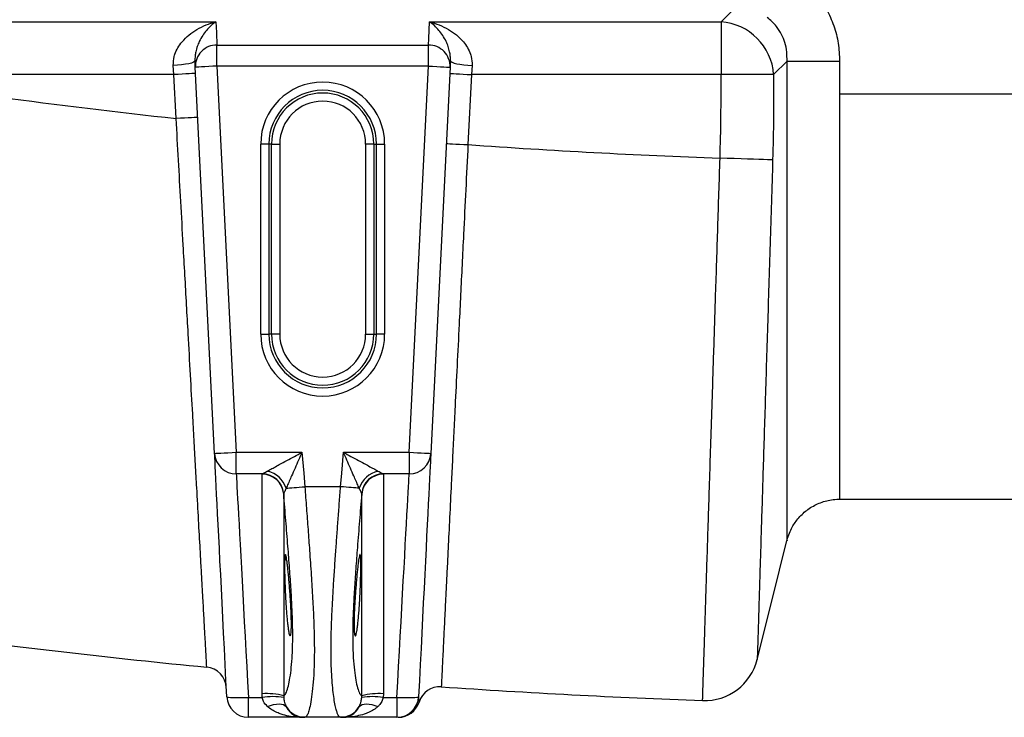
# Model space of a CAD drawing. Units: millimetres. Extents: x 17294 to 38294, y 6848 to 21698.
# Drawn here: x 24373 to 24736, y 11296 to 11553 of the extents above; entities that cross this region are included whole.
import ezdxf

# ---------------------------------------------------------------- set-up
doc = ezdxf.new("R2010")
doc.units = ezdxf.units.MM
doc.header["$LTSCALE"] = 50
doc.header["$MEASUREMENT"] = 0
doc.layers.get('0').update_dxf_attribs({"linetype": 'CONTINUOUS'})
doc.layers.add('Mittaviiva ja selitteet', color=5, linetype='CONTINUOUS')

# ---------------------------------------------------------------- blocks, each defined once
blk = doc.blocks.new('1010_y')
at = {"color": 7, "linetype": 'Continuous', "lineweight": 25}
for p, q in [((505.11, 252.96), (510.03, 257.88)), ((397.64, 252.96), (505.11, 252.96)), ((505.11, 252.96), (505.11, 233.56)), ((319.23, 236.68), (319.23, 244.44)), ((319.23, 244.44), (397.21, 244.44)), ((397.21, 236.68), (397.21, 244.44)), ((303.37, 233.56), (303.14, 236.89)), ((318.36, 93.95), (311.24, 236.28)), ((397.21, 236.68), (319.23, 236.68)), ((319.23, 236.68), (326.35, 94.34)), ((390.1, 94.34), (397.21, 236.68)), ((405.2, 236.28), (398.09, 93.95)), ((413.31, 236.89), (413.08, 233.56)), ((529.44, 238.48), (524.51, 233.56)), ((529.44, 238.48), (548.84, 238.48)), ((548.84, 238.48), (548.84, 226.34)), ((304.18, 217.38), (303.37, 233.56)), ((413.08, 233.56), (411.79, 207.72)), ((505.11, 233.56), (413.08, 233.56)), ((524.51, 233.56), (505.11, 233.56)), ((667.61, 226.34), (548.84, 226.34)), ((335.38, 137.92), (335.38, 207.92)), ((338.37, 207.92), (335.38, 207.92)), ((338.37, 207.92), (338.37, 137.92)), ((339.39, 207.92), (338.37, 207.92)), ((339.39, 137.92), (339.39, 207.92)), ((339.39, 207.92), (342.38, 207.92)), ((342.38, 207.92), (342.38, 137.92)), ((377.06, 207.92), (374.07, 207.92)), ((374.07, 137.92), (374.07, 207.92)), ((377.06, 207.92), (378.08, 207.92)), ((377.06, 207.92), (377.06, 137.92)), ((378.08, 207.92), (381.07, 207.92)), ((378.08, 137.92), (378.08, 207.92)), ((381.07, 207.92), (381.07, 137.92)), ((335.38, 137.92), (338.37, 137.92)), ((339.39, 137.92), (338.37, 137.92)), ((342.38, 137.92), (339.39, 137.92)), ((374.07, 137.92), (377.06, 137.92)), ((377.06, 137.92), (378.08, 137.92)), ((381.07, 137.92), (378.08, 137.92)), ((326.35, 94.34), (350.59, 94.34)), ((326.35, 86.37), (326.35, 94.34)), ((365.86, 94.34), (390.1, 94.34)), ((390.1, 94.34), (390.1, 86.37)), ((335.91, 86.37), (326.35, 86.37)), ((335.86, 86.25), (335.91, 86.37)), ((335.86, 5.34), (335.86, 86.25)), ((390.1, 86.37), (380.54, 86.37)), ((380.54, 86.37), (380.59, 86.25)), ((380.59, 86.25), (380.59, 5.34)), ((364.81, 81.67), (351.64, 81.67)), ((343.85, 79.07), (343.84, 78.95)), ((343.84, 78.95), (343.84, 4.64)), ((372.61, 4.64), (372.61, 78.95)), ((548.84, 77.05), (667.61, 77.05)), ((330.83, 4.02), (335.91, 4.02)), ((330.83, -3.33), (330.83, 4.02)), ((335.91, 4.02), (335.86, 5.34)), ((343.84, 4.64), (343.85, 4.03)), ((372.6, 4.03), (372.61, 4.64)), ((380.59, 5.34), (380.54, 4.02)), ((380.54, 4.02), (385.61, 4.02)), ((385.61, 4.02), (385.61, -3.33)), ((498.32, 2.84), (498.32, 2.84)), ((350.59, -3.33), (330.83, -3.33)), ((351.64, -3.33), (350.59, -3.33)), ((364.81, -3.33), (351.64, -3.33)), ((365.86, -3.33), (364.81, -3.33)), ((385.61, -3.33), (365.86, -3.33)), ((386.11, -3.33), (386.11, -3.33))]:
    blk.add_line(p, q, dxfattribs=at)
at = {"color": 7, "linetype": 'Continuous', "lineweight": 25, "flags": 128}
for points in [[(318.81, 252.96), (319, 249.08), (319.23, 244.44)], [(397.21, 244.44), (397.33, 246.8), (397.64, 252.96)], [(311.13, 238.62), (310.98, 238.36), (310.54, 238.08), (309.8, 237.81), (308.81, 237.56), (307.6, 237.33), (306.21, 237.14), (304.7, 236.99), (303.14, 236.89)], [(311.24, 236.28), (311.15, 238.16), (311.13, 238.62)], [(319.23, 236.68), (317.68, 236.6), (316.18, 236.52), (314.8, 236.45), (313.58, 236.39), (312.59, 236.34), (311.85, 236.31), (311.4, 236.28), (311.24, 236.28)], [(397.21, 236.68), (398.77, 236.6), (400.27, 236.52), (401.65, 236.45), (402.86, 236.39), (403.86, 236.34), (404.6, 236.31), (405.05, 236.28), (405.2, 236.28)], [(405.32, 238.62), (405.24, 236.99), (405.2, 236.28)], [(405.32, 238.62), (405.46, 238.36), (405.91, 238.08), (406.65, 237.81), (407.64, 237.56), (408.85, 237.33), (410.24, 237.14), (411.75, 236.99), (413.31, 236.89)], [(303.37, 233.56), (271.38, 233.56), (237.98, 233.56)], [(311.36, 233.96), (311.21, 233.95), (310.75, 233.93), (310.01, 233.89), (309.02, 233.84), (307.81, 233.78), (306.43, 233.71), (304.93, 233.63), (303.37, 233.56)], [(405.09, 233.96), (405.24, 233.95), (405.7, 233.93), (406.44, 233.89), (407.43, 233.84), (408.64, 233.78), (410.02, 233.71), (411.52, 233.63), (413.08, 233.56)], [(312.17, 217.78), (312.02, 217.77), (311.56, 217.75), (310.82, 217.71), (309.83, 217.66), (308.62, 217.6), (307.24, 217.53), (305.74, 217.46), (304.18, 217.38)], [(403.8, 208.12), (403.95, 208.12), (404.41, 208.09), (405.14, 208.06), (406.14, 208.01), (407.35, 207.95), (408.73, 207.88), (410.23, 207.8), (411.79, 207.72)], [(524.15, 202.12), (523.35, 202.15), (522.21, 202.18), (520.77, 202.23), (519.04, 202.28), (517.07, 202.35), (514.87, 202.42), (512.5, 202.49), (510, 202.57), (507.4, 202.65), (504.75, 202.74)], [(318.36, 93.95), (318.51, 93.95), (318.97, 93.98), (319.71, 94.01), (320.7, 94.06), (321.91, 94.12), (323.29, 94.19), (324.79, 94.27), (326.35, 94.34)], [(322.84, 4.27), (322.55, 10.23), (322.25, 16.14), (321.96, 21.97), (321.67, 27.7), (321.39, 33.32), (321.12, 38.8), (320.85, 44.12), (320.6, 49.26), (320.35, 54.2), (320.11, 58.93), (319.89, 63.42), (319.68, 67.66), (319.48, 71.63), (319.29, 75.32), (319.12, 78.71), (318.97, 81.8), (318.83, 84.56), (318.71, 87), (318.6, 89.1), (318.52, 90.84), (318.45, 92.24), (318.39, 93.27), (318.36, 93.95)], [(350.59, 94.34), (351.22, 86.67), (351.64, 81.67)], [(364.81, 81.67), (365.23, 86.67), (365.86, 94.34)], [(390.1, 94.34), (391.66, 94.27), (393.16, 94.19), (394.54, 94.12), (395.75, 94.06), (396.74, 94.01), (397.48, 93.98), (397.93, 93.95), (398.09, 93.95)], [(398.09, 93.95), (398.05, 93.27), (398, 92.24), (397.93, 90.84), (397.85, 89.1), (397.74, 87), (397.62, 84.56), (397.48, 81.8), (397.33, 78.71), (397.16, 75.32), (396.97, 71.63), (396.77, 67.66), (396.56, 63.42), (396.34, 58.93), (396.1, 54.2), (395.85, 49.26), (395.6, 44.12), (395.33, 38.8), (395.06, 33.32), (394.78, 27.7), (394.49, 21.97), (394.2, 16.14), (393.9, 10.23), (393.6, 4.27)], [(326.35, 86.37), (326.39, 85.72), (326.44, 84.7), (326.52, 83.32), (326.61, 81.59), (326.72, 79.51), (326.86, 77.09), (327.01, 74.35), (327.17, 71.28), (327.36, 67.91), (327.56, 64.25), (327.77, 60.31), (328, 56.11), (328.24, 51.67), (328.49, 47), (328.76, 42.13), (329.03, 37.07), (329.32, 31.85), (329.61, 26.48), (329.91, 20.99), (330.21, 15.4), (330.52, 9.74), (330.83, 4.02)], [(385.61, 4.02), (385.93, 9.74), (386.23, 15.4), (386.54, 20.99), (386.84, 26.48), (387.13, 31.85), (387.41, 37.07), (387.69, 42.13), (387.95, 47), (388.21, 51.67), (388.45, 56.11), (388.68, 60.31), (388.89, 64.25), (389.09, 67.91), (389.28, 71.28), (389.44, 74.35), (389.59, 77.09), (389.72, 79.51), (389.84, 81.59), (389.93, 83.32), (390.01, 84.7), (390.06, 85.72), (390.1, 86.37)], [(344.75, 81.1), (345.33, 81.15), (346.02, 81.21), (346.8, 81.27), (347.67, 81.34), (348.6, 81.42), (349.58, 81.5), (350.6, 81.59), (351.64, 81.67)], [(371.7, 81.1), (371.11, 81.15), (370.43, 81.21), (369.64, 81.27), (368.78, 81.34), (367.85, 81.42), (366.87, 81.5), (365.85, 81.59), (364.81, 81.67)], [(518.45, 17.97), (523.94, 39.92), (529.43, 61.88)], [(322.84, 4.27), (323, 4.15), (323.46, 4.05), (324.2, 3.98), (325.2, 3.93), (326.41, 3.91), (327.78, 3.92), (329.28, 3.95), (330.83, 4.02)], [(385.61, 4.02), (387.17, 3.95), (388.66, 3.92), (390.04, 3.91), (391.25, 3.93), (392.25, 3.98), (392.99, 4.05), (393.45, 4.15), (393.6, 4.27)], [(337.87, 0.64), (339, 1.04), (340.1, 1.33), (341.15, 1.51), (342.11, 1.58), (342.98, 1.51), (343.72, 1.33), (344.31, 1.04), (344.75, 0.64)], [(371.7, 0.64), (372.14, 1.04), (372.73, 1.33), (373.47, 1.51), (374.34, 1.58), (375.3, 1.51), (376.35, 1.33), (377.45, 1.04), (378.58, 0.64)]]:
    blk.add_lwpolyline(points, dxfattribs=at)
at = {"color": 7, "linetype": 'Continuous', "lineweight": 25}
for centre, radius, start, end in [((503.72, 232.16), 20.84, 3.8277, 86.1723), ((319.14, 236.54), 7.9, 89.2877, 181.9231), ((397.31, 236.54), 7.9, 358.0772, 90.7122), ((358.22, 207.92), 22.85, 0, 180), ((608.22, 3000.82), 2800, 262.4173, 263.76609), ((358.22, 207.92), 19.85, 0, 180), ((358.22, 207.92), 18.84, 0, 180), ((358.22, 207.92), 15.84, 0, 180), ((608.22, 3000.82), 2800, 265.97704, 267.88213), ((358.22, 137.92), 22.85, 180, 0), ((358.22, 137.92), 19.85, 180, 0), ((358.22, 137.92), 18.84, 180, 0), ((358.22, 137.92), 15.84, 180, 0), ((326.34, 94.36), 7.99, 182.9523, 270.1114), ((390.11, 94.36), 7.99, 269.8886, 357.0478), ((335.49, 77.94), 9.79, 18.8146, 75.9282), ((380.96, 77.94), 9.79, 104.0717, 161.1854), ((335.88, 78.27), 7.99, 4.911, 90.1188), ((335.85, 78.34), 8.04, 5.2551, 89.5867), ((380.6, 78.34), 8.04, 90.413, 174.7453), ((380.57, 78.27), 7.99, 89.8812, 175.0889), ((608.22, 3000.82), 3000, 262.4173, 264.39988), ((314.69, 7.18), 8, 2.8624, 84.3999), ((499.05, 22.82), 20, 267.9005, 345.9638), ((401.4, -0.06), 8, 86.0573, 162.8103), ((608.22, 3000.82), 3000, 266.0573, 267.90048), ((330.83, 4.67), 8, 182.8624, 270), ((337.63, -20.1), 25.51, 75.9082, 93.9608), ((339.93, -25.56), 29.85, 82.4415, 97.7321), ((376.52, -25.56), 29.85, 82.2678, 97.5585), ((378.82, -20.1), 25.51, 86.0392, 104.0917), ((385.61, 4.67), 8, 270, 357.1376), ((351.64, 4.64), 7.97, 210.1605, 269.9633), ((364.81, 4.64), 7.97, 270.0369, 329.8393), ((386.11, 4.67), 8, 270, 342.8103)]:
    blk.add_arc(centre, radius, start, end, dxfattribs=at)
for points, knots in [([(533.22, 269.82), (533.22, 269.82), (534.63, 269.01), (536.97, 266.7), (540.75, 262.79), (544.12, 257.7), (546.84, 251.61), (548.52, 245.13), (548.73, 240.7), (548.84, 238.48)], [0, 0, 0, 0, 0.000002, 0.133752, 0.267501, 0.450773, 0.634072, 0.817014, 1, 1, 1, 1]), ([(529.44, 238.48), (529.45, 239.61), (529.46, 241.91), (528.77, 245.26), (527.51, 248.45), (525.86, 251.03), (524, 253.09), (522.72, 254.08), (522.07, 254.59)], [0, 0, 0, 0, 0.185546, 0.376545, 0.554307, 0.738919, 0.868014, 1, 1, 1, 1]), ([(237.98, 252.96), (241.31, 252.96), (257.98, 252.96), (282.12, 252.96), (305.73, 252.96), (316.01, 252.96), (318.81, 252.96)], [0, 0, 0, 0, 0.1237181, 0.6185894, 0.8961011, 1, 1, 1, 1]), ([(303.14, 236.89), (303.17, 238.02), (303.21, 239.48), (303.9, 241.66), (304.8, 243.55), (306.54, 245.95), (308.89, 248.23), (311.9, 250.31), (315.23, 251.93), (317.6, 252.68), (318.8, 252.96), (318.81, 252.96)], [0, 0, 0, 0, 0.1192802, 0.1545084, 0.2540321, 0.3571228, 0.5049356, 0.6565921, 0.8264271, 0.9990113, 1, 1, 1, 1]), ([(318.81, 252.96), (318.8, 252.96), (318.22, 252.57), (317.06, 251.67), (315.43, 250), (313.94, 248.03), (312.8, 246.03), (311.94, 243.98), (311.43, 242.19), (311.12, 240.4), (311.13, 239.22), (311.13, 238.62)], [0, 0, 0, 0, 0.001174, 0.176163, 0.352372, 0.504303, 0.657701, 0.75749, 0.858558, 0.928473, 1, 1, 1, 1]), ([(405.32, 238.62), (405.32, 239.21), (405.33, 240.39), (405.02, 242.17), (404.51, 243.98), (403.66, 246.02), (402.51, 248.02), (401.03, 249.99), (399.4, 251.67), (398.23, 252.57), (397.64, 252.96), (397.64, 252.96)], [0, 0, 0, 0, 0.069722, 0.141444, 0.241081, 0.342301, 0.494098, 0.647629, 0.822582, 0.998826, 1, 1, 1, 1]), ([(397.64, 252.96), (397.65, 252.96), (398.84, 252.68), (401.21, 251.94), (404.53, 250.32), (407.55, 248.25), (409.89, 245.97), (411.64, 243.56), (412.54, 241.67), (413.24, 239.48), (413.28, 238.02), (413.31, 236.89)], [0, 0, 0, 0, 0.000989, 0.172239, 0.343408, 0.493294, 0.642884, 0.744335, 0.845494, 0.880721, 1, 1, 1, 1]), ([(529.44, 61.88), (529.44, 61.86), (529.44, 61.81), (529.44, 61.63), (529.44, 61.69), (529.44, 62.23), (529.44, 63.51), (529.44, 65.86), (529.44, 69.44), (529.44, 74.16), (529.44, 80.03), (529.44, 86.96), (529.44, 94.83), (529.44, 103.63), (529.44, 113.4), (529.44, 123.97), (529.44, 135.15), (529.44, 146.92), (529.44, 159.39), (529.44, 172.32), (529.44, 185.49), (529.44, 198.91), (529.44, 212.66), (529.44, 225.93), (529.44, 234.53), (529.44, 238.48)], [0, 0, 0, 0, 0.02956, 0.072678, 0.115775, 0.158736, 0.201539, 0.244308, 0.288775, 0.333242, 0.378992, 0.424743, 0.469198, 0.513656, 0.559422, 0.605185, 0.649227, 0.693269, 0.738607, 0.783946, 0.827749, 0.871551, 0.916637, 0.961737, 1, 1, 1, 1]), ([(504.75, 202.74), (504.88, 207.87), (505.14, 218.14), (505.12, 228.42), (505.11, 233.56)], [0, 0, 0, 0, 0.499907, 1, 1, 1, 1]), ([(524.51, 233.56), (524.52, 228.32), (524.55, 217.84), (524.28, 207.36), (524.15, 202.12)], [0, 0, 0, 0, 0.499948, 1, 1, 1, 1]), ([(548.84, 226.34), (548.84, 222.2), (548.84, 213.91), (548.84, 201.54), (548.84, 189.35), (548.84, 177.38), (548.84, 165.74), (548.84, 154.47), (548.84, 143.71), (548.84, 133.52), (548.84, 123.97), (548.84, 115.13), (548.84, 107.07), (548.84, 99.89), (548.84, 93.63), (548.84, 88.3), (548.84, 83.96), (548.84, 80.77), (548.84, 78.73), (548.84, 77.61), (548.84, 77.08), (548.84, 76.96), (548.84, 76.97), (548.84, 76.97)], [0, 0, 0, 0, 0.0506391, 0.1014504, 0.1522431, 0.2028567, 0.2539788, 0.3052863, 0.3565965, 0.4077221, 0.4593602, 0.5111866, 0.563015, 0.6146555, 0.6663624, 0.7182524, 0.7701429, 0.82185, 0.8658473, 0.9098798, 0.9540576, 0.9983613, 1, 1, 1, 1]), ([(315.47, 15.14), (315.46, 15.28), (315.45, 15.54), (315.34, 17.45), (315.2, 19.97), (315.05, 22.8), (314.83, 26.76), (314.52, 32.23), (314.16, 38.82), (313.79, 45.43), (313.44, 51.71), (313, 59.56), (312.46, 69.28), (311.87, 79.89), (311.32, 89.87), (310.81, 98.93), (310.2, 109.84), (309.48, 122.8), (308.72, 136.36), (308.03, 148.7), (307.42, 159.61), (306.71, 172.29), (305.92, 186.42), (305.04, 202.02), (304.47, 212.25), (304.18, 217.38)], [0, 0, 0, 0, 0.052145, 0.104291, 0.140066, 0.175871, 0.211646, 0.263799, 0.315952, 0.351719, 0.387515, 0.423282, 0.4757, 0.528118, 0.564054, 0.600018, 0.635955, 0.688938, 0.741922, 0.778244, 0.814595, 0.850917, 0.902798, 0.951263, 1, 1, 1, 1]), ([(411.79, 207.72), (411.51, 202.19), (410.97, 191.11), (410.24, 176.34), (409.61, 163.45), (409.07, 152.41), (408.45, 139.89), (407.77, 126.06), (407.11, 112.73), (406.55, 101.41), (406.09, 91.93), (405.57, 81.44), (405.02, 70.21), (404.51, 59.83), (404.09, 51.36), (403.75, 44.51), (403.39, 37.23), (403.03, 29.88), (402.72, 23.62), (402.49, 18.94), (402.32, 15.5), (402.16, 12.3), (402.04, 9.83), (401.96, 8.21), (401.95, 8.02), (401.95, 7.92)], [0, 0, 0, 0, 0.052934, 0.105868, 0.142179, 0.178519, 0.21483, 0.267764, 0.320698, 0.357009, 0.393349, 0.42966, 0.482588, 0.535516, 0.571824, 0.608161, 0.644468, 0.697386, 0.750304, 0.786604, 0.822934, 0.859235, 0.910191, 0.954983, 1, 1, 1, 1]), ([(498.32, 2.84), (498.32, 2.95), (498.33, 3.17), (498.39, 4.95), (498.48, 7.82), (498.61, 11.99), (498.79, 17.51), (498.98, 23.71), (499.19, 30.02), (499.38, 36.05), (499.62, 43.62), (499.93, 53.03), (500.26, 63.37), (500.57, 73.14), (500.86, 82.03), (501.2, 92.73), (501.61, 105.43), (502.04, 118.74), (502.43, 130.86), (502.78, 141.62), (503.14, 152.95), (503.53, 164.83), (503.93, 177.31), (504.34, 189.97), (504.61, 198.48), (504.75, 202.74)], [0, 0, 0, 0, 0.048002, 0.096004, 0.145143, 0.194282, 0.247202, 0.300122, 0.336423, 0.372754, 0.409055, 0.461975, 0.514895, 0.551196, 0.587527, 0.623828, 0.676749, 0.729669, 0.765971, 0.802302, 0.838604, 0.878627, 0.918651, 0.959326, 1, 1, 1, 1]), ([(524.15, 202.12), (523.99, 196.92), (523.67, 186.52), (523.19, 171.04), (522.72, 155.79), (522.26, 140.9), (521.81, 126.46), (521.38, 112.54), (520.97, 99.28), (520.58, 86.77), (520.22, 75.07), (519.88, 64.26), (519.58, 54.43), (519.31, 45.69), (519.07, 38.04), (518.87, 31.54), (518.71, 26.42), (518.59, 22.6), (518.51, 19.96), (518.46, 18.29), (518.46, 18.08), (518.45, 17.97)], [0, 0, 0, 0, 0.053854, 0.107804, 0.161657, 0.215293, 0.26912, 0.322946, 0.376582, 0.430173, 0.483954, 0.537736, 0.591327, 0.644884, 0.698631, 0.752379, 0.805936, 0.854382, 0.902968, 0.951554, 1, 1, 1, 1]), ([(337.87, 87.44), (338.12, 87.57), (338.9, 87.99), (340.35, 88.79), (342.48, 89.94), (344.97, 91.3), (347.77, 92.82), (349.65, 93.84), (350.58, 94.34), (350.59, 94.34)], [0, 0, 0, 0, 0.070193, 0.218251, 0.366594, 0.57975, 0.793085, 0.998317, 1, 1, 1, 1]), ([(350.59, 94.34), (350.58, 94.34), (350.16, 93.37), (349.3, 91.42), (348.01, 88.5), (346.87, 85.9), (345.89, 83.69), (345.22, 82.17), (344.87, 81.36), (344.75, 81.1)], [0, 0, 0, 0, 0.001682, 0.206912, 0.420247, 0.633404, 0.781746, 0.929808, 1, 1, 1, 1]), ([(371.7, 81.1), (371.58, 81.36), (371.23, 82.17), (370.56, 83.69), (369.58, 85.9), (368.44, 88.5), (367.15, 91.42), (366.29, 93.37), (365.87, 94.34), (365.86, 94.34)], [0, 0, 0, 0, 0.070192, 0.218254, 0.366596, 0.579753, 0.793089, 0.998318, 1, 1, 1, 1]), ([(365.86, 94.34), (365.87, 94.34), (366.8, 93.84), (368.67, 92.82), (371.47, 91.3), (373.97, 89.94), (376.1, 88.79), (377.55, 87.99), (378.33, 87.57), (378.58, 87.44)], [0, 0, 0, 0, 0.0016828, 0.2069137, 0.4202497, 0.6334067, 0.7817481, 0.9298069, 1, 1, 1, 1]), ([(335.91, 86.37), (336.04, 86.44), (336.35, 86.61), (337.18, 87.06), (337.75, 87.37), (337.87, 87.44)], [0, 0, 0, 0, 0.379196, 0.866873, 1, 1, 1, 1]), ([(378.58, 87.44), (379.15, 87.13), (380.06, 86.63), (380.41, 86.44), (380.54, 86.37)], [0, 0, 0, 0, 0.620228, 1, 1, 1, 1]), ([(344.75, 81.1), (344.49, 80.53), (344.07, 79.6), (343.91, 79.22), (343.85, 79.07)], [0, 0, 0, 0, 0.6170511, 1, 1, 1, 1]), ([(351.64, 81.67), (351.84, 79.03), (352.23, 73.73), (352.81, 65.85), (353.41, 57.58), (354, 49.03), (354.54, 40.37), (354.95, 32.25), (355.15, 24.78), (355.15, 18.05), (354.94, 12.14), (354.53, 7.15), (354.01, 3.09), (353.43, 0.09), (352.84, -1.9), (352.25, -3.1), (351.84, -3.25), (351.64, -3.33)], [0, 0, 0, 0, 0.059532, 0.119195, 0.178727, 0.250543, 0.32259, 0.394401, 0.465616, 0.537065, 0.608281, 0.67803, 0.747996, 0.817751, 0.878455, 0.939296, 1, 1, 1, 1]), ([(364.81, -3.33), (364.66, -3.29), (364.37, -3.21), (363.93, -2.57), (363.5, -1.54), (363.05, 0.01), (362.61, 2.14), (362.18, 4.97), (361.81, 8.38), (361.52, 12.32), (361.34, 16.7), (361.28, 21.52), (361.34, 26.82), (361.53, 32.48), (361.81, 38.37), (362.16, 44.51), (362.58, 50.95), (363.02, 57.33), (363.47, 63.51), (363.9, 69.47), (364.35, 75.53), (364.66, 79.63), (364.81, 81.67)], [0, 0, 0, 0, 0.04424, 0.08848, 0.133597, 0.178715, 0.231853, 0.284989, 0.339693, 0.394397, 0.447078, 0.499759, 0.554023, 0.608288, 0.659936, 0.711584, 0.764672, 0.817762, 0.862855, 0.907949, 0.953975, 1, 1, 1, 1]), ([(372.6, 79.07), (372.54, 79.22), (372.39, 79.56), (372.01, 80.43), (371.74, 81), (371.7, 81.1)], [0, 0, 0, 0, 0.382524, 0.897581, 1, 1, 1, 1]), ([(343.84, 4.64), (344.11, 4.85), (344.66, 5.27), (345.39, 7.37), (346.04, 10.31), (346.56, 13.92), (346.96, 18.35), (347.18, 23.61), (347.18, 29.63), (346.97, 36.34), (346.57, 43.66), (346.03, 51.49), (345.37, 60.02), (344.64, 69.21), (344.1, 75.7), (343.84, 78.95)], [0, 0, 0, 0, 0.085971, 0.171941, 0.244173, 0.316614, 0.388826, 0.461935, 0.535302, 0.60841, 0.682755, 0.757351, 0.831718, 0.915859, 1, 1, 1, 1]), ([(372.61, 78.95), (372.34, 75.63), (371.79, 69), (371.05, 59.76), (370.41, 51.32), (369.89, 43.73), (369.49, 36.54), (369.27, 29.87), (369.27, 23.83), (369.48, 18.48), (369.88, 13.95), (370.42, 10.23), (371.08, 7.3), (371.81, 5.24), (372.35, 4.84), (372.61, 4.64)], [0, 0, 0, 0, 0.0859705, 0.171941, 0.2441729, 0.316614, 0.3888257, 0.4619346, 0.5353022, 0.6084106, 0.6827552, 0.7573508, 0.8317178, 0.9158588, 1, 1, 1, 1]), ([(529.45, 61.89), (529.46, 61.96), (529.66, 62.88), (530.26, 64.54), (531.27, 66.68), (532.45, 68.56), (533.79, 70.26), (535.37, 71.88), (537.16, 73.33), (539.14, 74.57), (541.26, 75.59), (543.5, 76.36), (545.91, 76.85), (547.7, 77.07), (548.7, 77.02), (548.84, 77.01)], [0, 0, 0, 0, 0.00753, 0.107176, 0.198582, 0.275229, 0.357995, 0.443346, 0.530392, 0.61853, 0.707386, 0.796717, 0.886359, 0.984814, 1, 1, 1, 1]), ([(344.17, 52.28), (344.17, 52.84), (344.18, 53.98), (344.22, 55.25), (344.29, 56.15), (344.39, 56.65), (344.51, 56.72), (344.66, 56.37), (344.83, 55.59), (345.01, 54.43), (345.21, 52.9), (345.42, 51.05), (345.63, 48.93), (345.84, 46.6), (346.04, 44.13), (346.23, 41.59), (346.39, 39.06), (346.52, 36.59), (346.62, 34.28), (346.67, 32.18), (346.68, 30.36), (346.64, 28.85), (346.55, 27.71), (346.43, 26.96), (346.27, 26.62), (346.09, 26.7), (345.9, 27.22), (345.69, 28.13), (345.48, 29.44), (345.27, 31.09), (345.06, 33.06), (344.88, 35.26), (344.7, 37.65), (344.55, 40.16), (344.42, 42.7), (344.32, 45.22), (344.24, 47.62), (344.18, 50.07), (344.18, 51.49), (344.17, 52.28)], [0, 0, 0, 0, 0.026754, 0.053508, 0.08026, 0.107014, 0.133791, 0.160568, 0.187403, 0.214238, 0.241143, 0.268048, 0.295011, 0.321975, 0.34896, 0.375945, 0.402888, 0.429829, 0.456658, 0.483486, 0.510181, 0.536877, 0.563526, 0.590175, 0.616907, 0.643641, 0.670508, 0.697376, 0.724338, 0.7513, 0.778285, 0.805269, 0.832218, 0.859167, 0.886052, 0.912936, 0.939752, 0.966567, 1, 1, 1, 1]), ([(372.28, 52.28), (372.28, 51.65), (372.27, 50.4), (372.23, 48.21), (372.15, 45.84), (372.06, 43.36), (371.93, 40.82), (371.79, 38.31), (371.62, 35.9), (371.44, 33.64), (371.24, 31.62), (371.03, 29.87), (370.82, 28.47), (370.61, 27.43), (370.41, 26.81), (370.22, 26.6), (370.06, 26.83), (369.93, 27.48), (369.83, 28.54), (369.78, 29.96), (369.77, 31.72), (369.81, 33.75), (369.9, 36), (370.02, 38.41), (370.18, 40.91), (370.36, 43.44), (370.55, 45.92), (370.76, 48.29), (370.97, 50.47), (371.18, 52.41), (371.39, 54.04), (371.57, 55.31), (371.75, 56.19), (371.9, 56.67), (372.03, 56.7), (372.13, 56.32), (372.21, 55.51), (372.27, 54.24), (372.27, 52.98), (372.28, 52.28)], [0, 0, 0, 0, 0.026754, 0.053508, 0.080261, 0.107013, 0.133791, 0.160568, 0.187403, 0.214238, 0.241143, 0.268047, 0.295011, 0.321975, 0.34896, 0.375945, 0.402888, 0.429829, 0.456658, 0.483486, 0.510181, 0.536877, 0.563526, 0.590176, 0.616908, 0.643641, 0.670508, 0.697376, 0.724338, 0.7513, 0.778285, 0.805269, 0.832218, 0.859167, 0.886052, 0.912936, 0.939752, 0.966567, 1, 1, 1, 1]), ([(337.87, 0.64), (337.3, 1.23), (336.39, 2.18), (336.04, 3.51), (335.91, 4.02)], [0, 0, 0, 0, 0.620223, 1, 1, 1, 1]), ([(343.85, 4.03), (343.91, 3.53), (344.05, 2.34), (344.44, 1.29), (344.71, 0.73), (344.75, 0.64)], [0, 0, 0, 0, 0.382522, 0.897575, 1, 1, 1, 1]), ([(371.7, 0.64), (371.96, 1.23), (372.38, 2.2), (372.54, 3.52), (372.6, 4.03)], [0, 0, 0, 0, 0.617052, 1, 1, 1, 1]), ([(380.54, 4.02), (380.41, 3.52), (380.1, 2.36), (379.27, 1.31), (378.7, 0.75), (378.58, 0.64)], [0, 0, 0, 0, 0.379198, 0.866877, 1, 1, 1, 1]), ([(393.6, 4.27), (393.57, 3.63), (393.62, 3.13), (393.69, 2.64), (393.72, 2.51), (393.75, 2.35), (393.76, 2.31), (393.76, 2.31)], [0, 0, 0, 0, 0.5, 0.5, 0.75, 0.75, 1, 1, 1, 1]), ([(350.59, -3.33), (350.58, -3.33), (349.65, -3.33), (347.78, -3.23), (344.97, -2.79), (342.48, -2.06), (340.35, -1.13), (338.9, -0.25), (338.12, 0.42), (337.87, 0.64)], [0, 0, 0, 0, 0.0016819, 0.2069155, 0.4202486, 0.633406, 0.7817494, 0.9298076, 1, 1, 1, 1]), ([(344.75, 0.64), (344.87, 0.42), (345.22, -0.25), (345.89, -1.13), (346.87, -2.06), (348.01, -2.79), (349.3, -3.23), (350.16, -3.33), (350.58, -3.33), (350.59, -3.33)], [0, 0, 0, 0, 0.070193, 0.218252, 0.366595, 0.579753, 0.79309, 0.998318, 1, 1, 1, 1]), ([(365.86, -3.33), (365.87, -3.33), (366.29, -3.33), (367.15, -3.23), (368.44, -2.79), (369.58, -2.06), (370.56, -1.13), (371.23, -0.25), (371.58, 0.42), (371.7, 0.64)], [0, 0, 0, 0, 0.001682, 0.20691, 0.420247, 0.633406, 0.781748, 0.929807, 1, 1, 1, 1]), ([(378.58, 0.64), (378.33, 0.42), (377.56, -0.25), (376.1, -1.13), (373.98, -2.06), (371.48, -2.78), (368.68, -3.23), (366.8, -3.33), (365.87, -3.33), (365.86, -3.33)], [0, 0, 0, 0, 0.0701943, 0.2169388, 0.3665883, 0.5783832, 0.7930796, 0.9983181, 1, 1, 1, 1])]:
    blk.add_open_spline(points, degree=3, knots=knots, dxfattribs=at)
blk.add_open_spline([(372.61, 78.95), (372.62, 79), (372.61, 79.04), (372.6, 79.07)], degree=3, dxfattribs=at)

msp = doc.modelspace()

# ---------------------------------------------------------------- block references
at = {"layer": 'Mittaviiva ja selitteet'}
msp.add_blockref('1010_y', (24126.45, 11299.6), dxfattribs=at)

doc.saveas('drawing.dxf')
